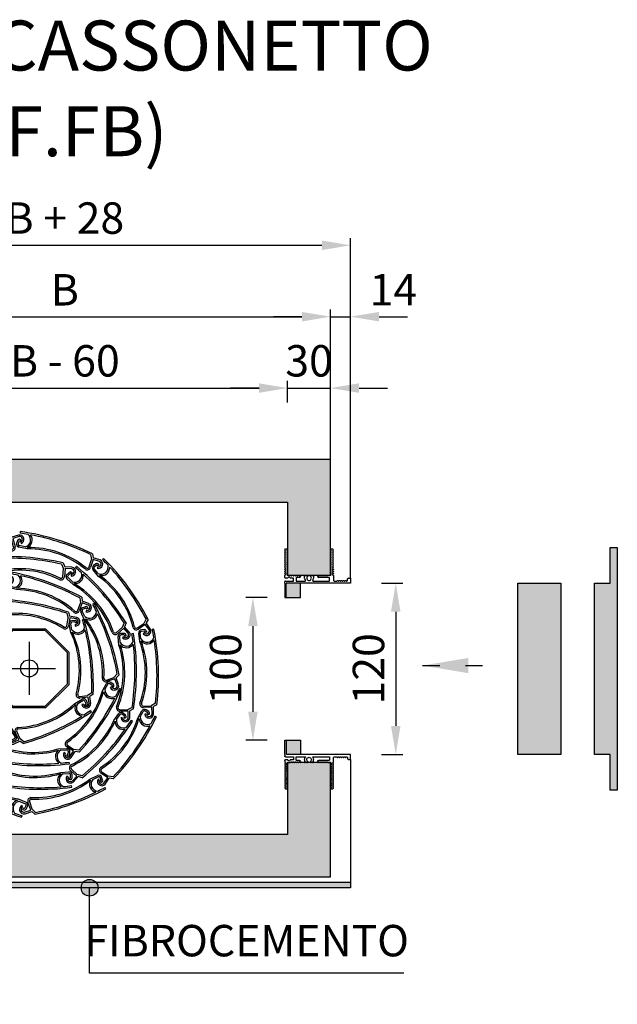
# Model space of a CAD drawing. Units: millimetres. Extents: x 2262 to 4262, y 16 to 2886.
# Drawn here: x 2680 to 3099, y 1722 to 2412 of the extents above; entities that cross this region are included whole.
import ezdxf

# ---------------------------------------------------------------- set-up
doc = ezdxf.new("R2010")
doc.units = ezdxf.units.MM
doc.linetypes.add('ACAD_ISO03W100', pattern=[30, 12, -18])
for name, color, linetype in [('Angolare battuta', 181, 'Continuous'), ('Cassonetto', 7, 'Continuous'), ('Fibrocemento', 7, 'Continuous'), ('Guida', 5, 'Continuous'), ('Muri', 7, 'Continuous'), ('Profili', 7, 'Continuous'), ('Quote', 2, 'Continuous'), ('Retini', 9, 'Continuous'), ('Scheda Tecnica Retini', 7, 'Continuous'), ('Supporto cuscinetto', 7, 'Continuous'), ('Testi', 7, 'Continuous')]:
    doc.layers.add(name, color=color, linetype=linetype)
doc.styles.add('Arial Narrow', font='ARIALN.TTF')
doc.styles.get("Standard").update_dxf_attribs({"font": 'arial.ttf'})
doc.dimstyles.new('ISO-100', dxfattribs={"dimtxt": 22, "dimasz": 20, "dimexe": 5, "dimexo": 0, "dimgap": 5, "dimtad": 1, "dimdec": 0, "dimtxsty": 'Arial Narrow', "dimcen": 2.5, "dimclrd": 256, "dimclre": 256, "dimclrt": 7, "dimadec": 0, "dimazin": 0, "dimtfac": 1, "dimtdec": 0, "dimtmove": 0, "dimatfit": 3, "dimfxl": 0, "dimarcsym": 0})

# ---------------------------------------------------------------- blocks, each defined once
blk = doc.blocks.new('*D151')
at = {"layer": 'Defpoints', "color": 0}
for p in [(2865.88, 2007.17), (2843.56, 1907.17), (2865.88, 1907.17)]:
    blk.add_point(p, dxfattribs=at)
at = {"layer": 'Quote', "lineweight": -2}
for p, q in [((2853.56, 2007.17), (2838.56, 2007.17)), ((2843.56, 1987.17), (2843.56, 1927.17)), ((2853.56, 1907.17), (2838.56, 1907.17))]:
    blk.add_line(p, q, dxfattribs=at)
at = {"layer": 'Quote'}
for points in [[(2840.23, 1987.17), (2846.89, 1987.17), (2843.56, 2007.17)], [(2840.23, 1927.17), (2846.89, 1927.17), (2843.56, 1907.17)]]:
    blk.add_solid(points, dxfattribs=at)
at = {"layer": 'Quote', "color": 7, "insert": (2827.33, 1957.17), "char_height": 22, "attachment_point": 5, "rotation": 90, "style": 'Arial Narrow'}
blk.add_mtext('100', dxfattribs=at)
blk = doc.blocks.new('*D155')
at = {"layer": 'Defpoints', "color": 0}
for p in [(2867.88, 2153.86), (2555.88, 2071.86), (2867.88, 2073.86)]:
    blk.add_point(p, dxfattribs=at)
at = {"layer": 'Quote', "lineweight": -2}
for p, q in [((2555.88, 2143.86), (2555.88, 2158.86)), ((2867.88, 2143.86), (2867.88, 2158.86)), ((2575.88, 2153.86), (2847.88, 2153.86))]:
    blk.add_line(p, q, dxfattribs=at)
at = {"layer": 'Quote'}
for points in [[(2575.88, 2157.2), (2575.88, 2150.53), (2555.88, 2153.86)], [(2847.88, 2157.2), (2847.88, 2150.53), (2867.88, 2153.86)]]:
    blk.add_solid(points, dxfattribs=at)
at = {"layer": 'Quote', "color": 7, "insert": (2711.88, 2170.1), "char_height": 22, "attachment_point": 5, "style": 'Arial Narrow'}
blk.add_mtext('B - 60', dxfattribs=at)
blk = doc.blocks.new('*D156')
at = {"layer": 'Defpoints', "color": 0}
for p in [(2897.88, 2153.86), (2897.88, 2103.86), (2867.88, 2073.86)]:
    blk.add_point(p, dxfattribs=at)
at = {"layer": 'Quote', "lineweight": -2}
for p, q in [((2867.88, 2143.86), (2867.88, 2158.86)), ((2897.88, 2143.86), (2897.88, 2158.86)), ((2847.88, 2153.86), (2827.88, 2153.86)), ((2867.88, 2153.86), (2897.88, 2153.86)), ((2917.88, 2153.86), (2937.88, 2153.86))]:
    blk.add_line(p, q, dxfattribs=at)
at = {"layer": 'Quote'}
for points in [[(2847.88, 2157.2), (2847.88, 2150.53), (2867.88, 2153.86)], [(2917.88, 2157.2), (2917.88, 2150.53), (2897.88, 2153.86)]]:
    blk.add_solid(points, dxfattribs=at)
at = {"layer": 'Quote', "color": 7, "insert": (2882.88, 2170.1), "char_height": 22, "attachment_point": 5, "style": 'Arial Narrow'}
blk.add_mtext('30', dxfattribs=at)
blk = doc.blocks.new('*D157')
at = {"layer": 'Defpoints', "color": 0}
for p in [(2897.88, 2203.86), (2525.88, 2103.86), (2897.88, 2103.86)]:
    blk.add_point(p, dxfattribs=at)
at = {"layer": 'Quote', "lineweight": -2}
for p, q in [((2525.88, 2193.86), (2525.88, 2208.86)), ((2897.88, 2193.86), (2897.88, 2208.86)), ((2545.88, 2203.86), (2877.88, 2203.86))]:
    blk.add_line(p, q, dxfattribs=at)
at = {"layer": 'Quote'}
for points in [[(2545.88, 2207.2), (2545.88, 2200.53), (2525.88, 2203.86)], [(2877.88, 2207.2), (2877.88, 2200.53), (2897.88, 2203.86)]]:
    blk.add_solid(points, dxfattribs=at)
at = {"layer": 'Quote', "color": 7, "insert": (2711.88, 2219.86), "char_height": 22, "attachment_point": 5, "style": 'Arial Narrow'}
blk.add_mtext('B', dxfattribs=at)
blk = doc.blocks.new('*D158')
at = {"layer": 'Defpoints', "color": 0}
for p in [(2911.88, 2253.86), (2911.88, 2017.17), (2511.88, 1803.87)]:
    blk.add_point(p, dxfattribs=at)
at = {"layer": 'Quote', "lineweight": -2}
for p, q in [((2511.88, 2243.86), (2511.88, 2258.86)), ((2911.88, 2243.86), (2911.88, 2258.86)), ((2531.88, 2253.86), (2891.88, 2253.86))]:
    blk.add_line(p, q, dxfattribs=at)
at = {"layer": 'Quote'}
for points in [[(2531.88, 2257.2), (2531.88, 2250.53), (2511.88, 2253.86)], [(2891.88, 2257.2), (2891.88, 2250.53), (2911.88, 2253.86)]]:
    blk.add_solid(points, dxfattribs=at)
at = {"layer": 'Quote', "color": 7, "insert": (2711.88, 2270.1), "char_height": 22, "attachment_point": 5, "style": 'Arial Narrow'}
blk.add_mtext('B + 28', dxfattribs=at)
blk = doc.blocks.new('*D160')
at = {"layer": 'Defpoints', "color": 0}
for p in [(2911.88, 2203.86), (2911.88, 2152.27), (2897.88, 2103.86)]:
    blk.add_point(p, dxfattribs=at)
at = {"layer": 'Quote', "lineweight": -2}
for p, q in [((2897.88, 2193.86), (2897.88, 2208.86)), ((2911.88, 2193.86), (2911.88, 2208.86)), ((2877.88, 2203.86), (2857.88, 2203.86)), ((2897.88, 2203.86), (2911.88, 2203.86)), ((2931.88, 2203.86), (2951.88, 2203.86))]:
    blk.add_line(p, q, dxfattribs=at)
at = {"layer": 'Quote'}
for points in [[(2877.88, 2207.2), (2877.88, 2200.53), (2897.88, 2203.86)], [(2931.88, 2207.2), (2931.88, 2200.53), (2911.88, 2203.86)]]:
    blk.add_solid(points, dxfattribs=at)
at = {"layer": 'Quote', "color": 7, "insert": (2941.88, 2219.91), "char_height": 22, "attachment_point": 5, "style": 'Arial Narrow'}
blk.add_mtext('14', dxfattribs=at)
blk = doc.blocks.new('*D186')
at = {"layer": 'Defpoints', "color": 0}
for p in [(2911.88, 2017.17), (2911.88, 1897.17), (2943.56, 1897.17)]:
    blk.add_point(p, dxfattribs=at)
at = {"layer": 'Quote', "lineweight": -2}
for p, q in [((2933.56, 2017.17), (2948.56, 2017.17)), ((2943.56, 1997.17), (2943.56, 1917.17)), ((2933.56, 1897.17), (2948.56, 1897.17))]:
    blk.add_line(p, q, dxfattribs=at)
at = {"layer": 'Quote'}
for points in [[(2940.23, 1997.17), (2946.9, 1997.17), (2943.56, 2017.17)], [(2940.23, 1917.17), (2946.9, 1917.17), (2943.56, 1897.17)]]:
    blk.add_solid(points, dxfattribs=at)
at = {"layer": 'Quote', "color": 7, "insert": (2927.33, 1957.17), "char_height": 22, "attachment_point": 5, "rotation": 90, "style": 'Arial Narrow'}
blk.add_mtext('120', dxfattribs=at)
blk = doc.blocks.new('TB 47930')
at = {"layer": 'Profili'}
for p, q in [((-46, 23.5), (-45.5, 24)), ((-46, 23.3), (-46, 23.5)), ((-45.5, 22.8), (-46, 23.3)), ((-46, 22.1), (-45.5, 22.6)), ((-46, 21.9), (-46, 22.1)), ((-45.5, 21.4), (-46, 21.9)), ((-46, 20.7), (-45.5, 21.2)), ((-46, 20.5), (-46, 20.7)), ((-45.5, 24), (-44.5, 24)), ((-45.5, 22.6), (-45.5, 22.8)), ((-45.5, 21.2), (-45.5, 21.4)), ((-44.5, 24), (-44.04, 23.34)), ((-44.5, 22.9), (-44.5, 22.8)), ((-44.5, 22.8), (-44.04, 22.14)), ((-44.5, 21.7), (-44.5, 21.6)), ((-44.5, 21.6), (-44.04, 20.94)), ((-44, 23.1), (-44.3, 23.1)), ((-44, 21.9), (-44.3, 21.9)), ((-44, 20.7), (-44.3, 20.7)), ((-44, 23.22), (-44, 23.1)), ((-44, 22.02), (-44, 21.9)), ((-44, 20.82), (-44, 20.7)), ((-14, 23.1), (-14, 23.22)), ((-13.7, 23.1), (-14, 23.1)), ((-14, 21.9), (-14, 22.02)), ((-13.7, 21.9), (-14, 21.9)), ((-14, 20.7), (-14, 20.82)), ((-13.7, 20.7), (-14, 20.7)), ((-13.96, 23.34), (-13.5, 24)), ((-13.96, 22.14), (-13.5, 22.8)), ((-13.96, 20.94), (-13.5, 21.6)), ((-13.5, 24), (-12.5, 24)), ((-13.5, 22.8), (-13.5, 22.9)), ((-13.5, 21.6), (-13.5, 21.7)), ((-12.5, 24), (-12, 23.5)), ((-12, 23.3), (-12.5, 22.8)), ((-12.5, 22.8), (-12.5, 22.6)), ((-12.5, 22.6), (-12, 22.1)), ((-12, 21.9), (-12.5, 21.4)), ((-12.5, 21.4), (-12.5, 21.2)), ((-12.5, 21.2), (-12, 20.7)), ((-12, 23.5), (-12, 23.3)), ((-12, 22.1), (-12, 21.9)), ((-12, 20.7), (-12, 20.5)), ((-45.5, 20), (-46, 20.5)), ((-46, 19.3), (-45.5, 19.8)), ((-46, 19.1), (-46, 19.3)), ((-45.5, 18.6), (-46, 19.1)), ((-46, 17.9), (-45.5, 18.4)), ((-46, 17.7), (-46, 17.9)), ((-45.5, 17.2), (-46, 17.7)), ((-46, 16.5), (-45.5, 17)), ((-46, 16.3), (-46, 16.5)), ((-45.5, 15.8), (-46, 16.3)), ((-46, 15.1), (-45.5, 15.6)), ((-46, 14.9), (-46, 15.1)), ((-45.5, 14.4), (-46, 14.9)), ((-46, 13.7), (-45.5, 14.2)), ((-45.5, 19.8), (-45.5, 20)), ((-45.5, 18.4), (-45.5, 18.6)), ((-45.5, 17), (-45.5, 17.2)), ((-45.5, 15.6), (-45.5, 15.8)), ((-45.5, 14.2), (-45.5, 14.4)), ((-44.5, 20.5), (-44.5, 20.4)), ((-44.5, 20.4), (-44.04, 19.74)), ((-44.5, 19.3), (-44.5, 19.2)), ((-44.5, 19.2), (-44.04, 18.54)), ((-44.5, 18.1), (-44.5, 18)), ((-44.5, 18), (-44.04, 17.34)), ((-44.5, 16.9), (-44.5, 16.8)), ((-44.5, 16.8), (-44.04, 16.14)), ((-44.5, 15.7), (-44.5, 15.6)), ((-44.5, 15.6), (-44.04, 14.94)), ((-44.5, 14.5), (-44.5, 14.4)), ((-44.5, 14.4), (-44.04, 13.74)), ((-44, 19.5), (-44.3, 19.5)), ((-44, 18.3), (-44.3, 18.3)), ((-44, 17.1), (-44.3, 17.1)), ((-44, 15.9), (-44.3, 15.9)), ((-44, 14.7), (-44.3, 14.7)), ((-44, 19.62), (-44, 19.5)), ((-44, 18.42), (-44, 18.3)), ((-44, 17.22), (-44, 17.1)), ((-44, 16.02), (-44, 15.9)), ((-44, 14.82), (-44, 14.7)), ((-14, 19.5), (-14, 19.62)), ((-13.7, 19.5), (-14, 19.5)), ((-14, 18.3), (-14, 18.42)), ((-13.7, 18.3), (-14, 18.3)), ((-14, 17.1), (-14, 17.22)), ((-13.7, 17.1), (-14, 17.1)), ((-14, 15.9), (-14, 16.02)), ((-13.7, 15.9), (-14, 15.9)), ((-14, 14.7), (-14, 14.82)), ((-13.7, 14.7), (-14, 14.7)), ((-13.96, 19.74), (-13.5, 20.4)), ((-13.96, 18.54), (-13.5, 19.2)), ((-13.96, 17.34), (-13.5, 18)), ((-13.96, 16.14), (-13.5, 16.8)), ((-13.96, 14.94), (-13.5, 15.6)), ((-13.96, 13.74), (-13.5, 14.4)), ((-13.5, 20.4), (-13.5, 20.5)), ((-13.5, 19.2), (-13.5, 19.3)), ((-13.5, 18), (-13.5, 18.1)), ((-13.5, 16.8), (-13.5, 16.9)), ((-13.5, 15.6), (-13.5, 15.7)), ((-13.5, 14.4), (-13.5, 14.5)), ((-12, 20.5), (-12.5, 20)), ((-12.5, 20), (-12.5, 19.8)), ((-12.5, 19.8), (-12, 19.3)), ((-12, 19.1), (-12.5, 18.6)), ((-12.5, 18.6), (-12.5, 18.4)), ((-12.5, 18.4), (-12, 17.9)), ((-12, 17.7), (-12.5, 17.2)), ((-12.5, 17.2), (-12.5, 17)), ((-12.5, 17), (-12, 16.5)), ((-12, 16.3), (-12.5, 15.8)), ((-12.5, 15.8), (-12.5, 15.6)), ((-12.5, 15.6), (-12, 15.1)), ((-12, 14.9), (-12.5, 14.4)), ((-12.5, 14.4), (-12.5, 14.2)), ((-12.5, 14.2), (-12, 13.7)), ((-12, 19.3), (-12, 19.1)), ((-12, 17.9), (-12, 17.7)), ((-12, 16.5), (-12, 16.3)), ((-12, 15.1), (-12, 14.9)), ((-46, 13.5), (-46, 13.7)), ((-45.5, 13), (-46, 13.5)), ((-46, 12.3), (-45.5, 12.8)), ((-46, 12.1), (-46, 12.3)), ((-45.5, 11.6), (-46, 12.1)), ((-46, 10.9), (-45.5, 11.4)), ((-46, 10.7), (-46, 10.9)), ((-45.5, 10.2), (-46, 10.7)), ((-46, 9.5), (-45.5, 10)), ((-46, 9.3), (-46, 9.5)), ((-45.5, 8.8), (-46, 9.3)), ((-46, 8.1), (-45.5, 8.6)), ((-46, 7.9), (-46, 8.1)), ((-45.5, 7.4), (-46, 7.9)), ((-46, 6.7), (-45.5, 7.2)), ((-45.5, 12.8), (-45.5, 13)), ((-45.5, 11.4), (-45.5, 11.6)), ((-45.5, 10), (-45.5, 10.2)), ((-45.5, 8.6), (-45.5, 8.8)), ((-45.5, 7.2), (-45.5, 7.4)), ((-44.5, 13.3), (-44.5, 13.2)), ((-44.5, 13.2), (-44.04, 12.54)), ((-44.5, 12.1), (-44.5, 12)), ((-44.5, 12), (-44.04, 11.34)), ((-44.5, 10.9), (-44.5, 10.8)), ((-44.5, 10.8), (-44.04, 10.14)), ((-44.5, 9.7), (-44.5, 9.6)), ((-44.5, 9.6), (-44.04, 8.94)), ((-44.5, 8.5), (-44.5, 8.4)), ((-44.5, 8.4), (-44.04, 7.74)), ((-44.5, 7.3), (-44.5, 6.1)), ((-44, 13.5), (-44.3, 13.5)), ((-44, 12.3), (-44.3, 12.3)), ((-44, 11.1), (-44.3, 11.1)), ((-44, 9.9), (-44.3, 9.9)), ((-44, 8.7), (-44.3, 8.7)), ((-44, 7.5), (-44.3, 7.5)), ((-44, 13.62), (-44, 13.5)), ((-44, 12.42), (-44, 12.3)), ((-44, 11.22), (-44, 11.1)), ((-44, 10.02), (-44, 9.9)), ((-44, 8.82), (-44, 8.7)), ((-44, 7.62), (-44, 7.5)), ((-14, 13.5), (-14, 13.62)), ((-13.7, 13.5), (-14, 13.5)), ((-14, 12.3), (-14, 12.42)), ((-13.7, 12.3), (-14, 12.3)), ((-14, 11.1), (-14, 11.22)), ((-13.7, 11.1), (-14, 11.1)), ((-14, 9.9), (-14, 10.02)), ((-13.7, 9.9), (-14, 9.9)), ((-14, 8.7), (-14, 8.82)), ((-13.7, 8.7), (-14, 8.7)), ((-14, 7.5), (-14, 7.62)), ((-13.7, 7.5), (-14, 7.5)), ((-13.96, 12.54), (-13.5, 13.2)), ((-13.96, 11.34), (-13.5, 12)), ((-13.96, 10.14), (-13.5, 10.8)), ((-13.96, 8.94), (-13.5, 9.6)), ((-13.96, 7.74), (-13.5, 8.4)), ((-13.5, 13.2), (-13.5, 13.3)), ((-13.5, 12), (-13.5, 12.1)), ((-13.5, 10.8), (-13.5, 10.9)), ((-13.5, 9.6), (-13.5, 9.7)), ((-13.5, 8.4), (-13.5, 8.5)), ((-13.5, 6.1), (-13.5, 7.3)), ((-12, 13.5), (-12.5, 13)), ((-12.5, 13), (-12.5, 12.8)), ((-12.5, 12.8), (-12, 12.3)), ((-12, 12.1), (-12.5, 11.6)), ((-12.5, 11.6), (-12.5, 11.4)), ((-12.5, 11.4), (-12, 10.9)), ((-12, 10.7), (-12.5, 10.2)), ((-12.5, 10.2), (-12.5, 10)), ((-12.5, 10), (-12, 9.5)), ((-12, 9.3), (-12.5, 8.8)), ((-12.5, 8.8), (-12.5, 8.6)), ((-12.5, 8.6), (-12, 8.1)), ((-12, 7.9), (-12.5, 7.4)), ((-12.5, 7.4), (-12.5, 7.2)), ((-12.5, 7.2), (-12, 6.7)), ((-12, 13.7), (-12, 13.5)), ((-12, 12.3), (-12, 12.1)), ((-12, 10.9), (-12, 10.7)), ((-12, 9.5), (-12, 9.3)), ((-12, 8.1), (-12, 7.9)), ((-46, 6.5), (-46, 6.7)), ((-45.5, 6), (-46, 6.5)), ((-46, 5.3), (-45.5, 5.8)), ((-46, 4.1), (-46, 5.3)), ((-46, 0), (-46, 1)), ((-46, 0), (-46, -10)), ((-45.5, 5.8), (-45.5, 6)), ((-43.8, 3.6), (-45.5, 3.6)), ((-45.5, 1.5), (-39.9, 1.5)), ((-45, -0.5), (-44.5, 0)), ((-12, 0), (-44.5, 0)), ((-44, 5.6), (-42.1, 5.6)), ((-39.9, 3.6), (-42.2, 3.6)), ((-42.1, 5.6), (-41.6, 5.1)), ((-41.6, 5.1), (-41.4, 5.1)), ((-41.4, 5.1), (-40.9, 5.6)), ((-40.9, 5.6), (-40.7, 5.6)), ((-40.7, 5.6), (-40.2, 5.1)), ((-40.2, 5.1), (-40, 5.1)), ((-40, 5.1), (-39.5, 5.6)), ((-39.9, 1.5), (-39.9, 3.6)), ((-39.5, 5.6), (-39.3, 5.6)), ((-39.3, 5.6), (-38.8, 5.1)), ((-38.8, 5.1), (-38.6, 5.1)), ((-38.6, 5.1), (-38.1, 5.6)), ((-38.1, 5.6), (-37.9, 5.6)), ((-38.1, 3.9), (-38.1, 1.7)), ((-37.9, 5.6), (-37.4, 5.1)), ((-35.6, 4.1), (-37.9, 4.1)), ((-37.9, 1.5), (-31.77, 1.5)), ((-37.4, 5.1), (-37.2, 5.1)), ((-37.2, 5.1), (-36.7, 5.6)), ((-36.7, 5.6), (-36.5, 5.6)), ((-36.5, 5.6), (-36, 5.1)), ((-36, 5.1), (-35.8, 5.1)), ((-35.8, 5.1), (-35.3, 5.6)), ((-35.3, 5.6), (-35.1, 5.6)), ((-35.1, 5.6), (-35.1, 4.6)), ((-32.1, 5.6), (-31.7, 5.6)), ((-32.1, 3.5), (-32.1, 5.6)), ((-31.7, 5.6), (-31.2, 5.1)), ((-31.2, 5.1), (-31, 5.1)), ((-31, 5.1), (-30.5, 5.6)), ((-30.5, 5.6), (-30.21, 5.6)), ((-30.21, 5.6), (-29.89, 5.05)), ((-28.11, 5.05), (-27.79, 5.6)), ((-27.79, 5.6), (-27.5, 5.6)), ((-27.5, 5.6), (-27, 5.1)), ((-27, 5.1), (-26.8, 5.1)), ((-26.8, 5.1), (-26.3, 5.6)), ((-26.3, 5.6), (-25.9, 5.6)), ((-26.23, 1.5), (-15, 1.5)), ((-25.9, 5.6), (-25.9, 3.5)), ((-22.9, 4.6), (-22.9, 5.6)), ((-22.9, 5.6), (-22.7, 5.6)), ((-22.7, 5.6), (-22.2, 5.1)), ((-15, 4.1), (-22.4, 4.1)), ((-22.2, 5.1), (-22, 5.1)), ((-22, 5.1), (-21.5, 5.6)), ((-21.5, 5.6), (-21.3, 5.6)), ((-21.3, 5.6), (-20.8, 5.1)), ((-20.8, 5.1), (-20.6, 5.1)), ((-20.6, 5.1), (-20.1, 5.6)), ((-20.1, 5.6), (-19.9, 5.6)), ((-19.9, 5.6), (-19.4, 5.1)), ((-19.4, 5.1), (-19.2, 5.1)), ((-19.2, 5.1), (-18.7, 5.6)), ((-18.7, 5.6), (-18.5, 5.6)), ((-18.5, 5.6), (-18, 5.1)), ((-18, 5.1), (-17.8, 5.1)), ((-17.8, 5.1), (-17.3, 5.6)), ((-17.3, 5.6), (-17.1, 5.6)), ((-17.1, 5.6), (-16.6, 5.1)), ((-16.6, 5.1), (-16.4, 5.1)), ((-16.4, 5.1), (-15.9, 5.6)), ((-15.9, 5.6), (-14, 5.6)), ((-14.8, 1.7), (-14.8, 3.9)), ((-12, 6.5), (-12.5, 6)), ((-12.5, 6), (-12.5, 5.8)), ((-12.5, 5.8), (-12, 5.3)), ((-12, 6.7), (-12, 6.5)), ((-12, 5.3), (-12, 4.1)), ((-12, 4.1), (-12, 2)), ((-11.5, 1.5), (-12, 2)), ((0, 0), (-12, 0)), ((-11.5, 1.5), (-9.5, 1.5)), ((-9.5, 1.5), (-9, 2)), ((-9, 2), (-8.8, 2)), ((-8.8, 2), (-8.3, 1.5)), ((-8.3, 1.5), (-8.1, 1.5)), ((-8.1, 1.5), (-7.6, 2)), ((-7.6, 2), (-7.4, 2)), ((-7.4, 2), (-6.9, 1.5)), ((-6.9, 1.5), (-6.7, 1.5)), ((-6.7, 1.5), (-6.2, 2)), ((-6.2, 2), (-6, 2)), ((-6, 2), (-5.5, 1.5)), ((-5.5, 1.5), (-5.3, 1.5)), ((-5.3, 1.5), (-4.8, 2)), ((-4.8, 2), (-4.6, 2)), ((-4.6, 2), (-4.1, 1.5)), ((-4.1, 1.5), (-3.9, 1.5)), ((-3.9, 1.5), (-3.4, 2)), ((-3.4, 2), (-3.2, 2)), ((-3.2, 2), (-2.7, 1.5)), ((-2.7, 1.5), (-2.5, 1.5)), ((-2.5, 1.5), (-2, 2)), ((-2, 2), (-2, 3)), ((-1.5, 3.5), (0, 3.5)), ((0, 3.5), (0, 0)), ((-45, -10), (-45, -0.5)), ((-46, -10), (-45, -10))]:
    blk.add_line(p, q, dxfattribs=at)
for centre, radius, start, end in [((-44.3, 22.9), 0.2, 90, 180), ((-44.3, 21.7), 0.2, 90, 180), ((-44.3, 20.5), 0.2, 90, 180), ((-44.2, 23.22), 0.2, 360, 35), ((-44.2, 22.02), 0.2, 0, 35), ((-44.2, 20.82), 0.2, 0, 35), ((-13.8, 23.22), 0.2, 145, 180), ((-13.8, 22.02), 0.2, 145, 180), ((-13.8, 20.82), 0.2, 145, 180), ((-13.7, 22.9), 0.2, 0, 90), ((-13.7, 21.7), 0.2, 0, 90), ((-13.7, 20.5), 0.2, 0, 90), ((-44.3, 19.3), 0.2, 90, 180), ((-44.3, 18.1), 0.2, 90, 180), ((-44.3, 16.9), 0.2, 90, 180), ((-44.3, 15.7), 0.2, 90, 180), ((-44.3, 14.5), 0.2, 90, 180), ((-44.2, 19.62), 0.2, 0, 35), ((-44.2, 18.42), 0.2, 0, 35), ((-44.2, 17.22), 0.2, 0, 35), ((-44.2, 16.02), 0.2, 0, 35), ((-44.2, 14.82), 0.2, 0, 35), ((-13.8, 19.62), 0.2, 145, 180), ((-13.8, 18.42), 0.2, 145, 180), ((-13.8, 17.22), 0.2, 145, 180), ((-13.8, 16.02), 0.2, 145, 180), ((-13.8, 14.82), 0.2, 145, 180), ((-13.7, 19.3), 0.2, 0, 90), ((-13.7, 18.1), 0.2, 0, 90), ((-13.7, 16.9), 0.2, 0, 90), ((-13.7, 15.7), 0.2, 0, 90), ((-13.7, 14.5), 0.2, 0, 90), ((-44.3, 13.3), 0.2, 90, 180), ((-44.3, 12.1), 0.2, 90, 180), ((-44.3, 10.9), 0.2, 90, 180), ((-44.3, 9.7), 0.2, 90, 180), ((-44.3, 8.5), 0.2, 90, 180), ((-44.3, 7.3), 0.2, 90, 180), ((-44.2, 13.62), 0.2, 0, 35), ((-44.2, 12.42), 0.2, 0, 35), ((-44.2, 11.22), 0.2, 0, 35), ((-44.2, 10.02), 0.2, 0, 35), ((-44.2, 8.82), 0.2, 0, 35), ((-44.2, 7.62), 0.2, 0, 35), ((-13.8, 13.62), 0.2, 145, 180), ((-13.8, 12.42), 0.2, 145, 180), ((-13.8, 11.22), 0.2, 145, 180), ((-13.8, 10.02), 0.2, 145, 180), ((-13.8, 8.82), 0.2, 145, 180), ((-13.8, 7.62), 0.2, 145, 180), ((-13.7, 13.3), 0.2, 0, 90), ((-13.7, 12.1), 0.2, 0, 90), ((-13.7, 10.9), 0.2, 0, 90), ((-13.7, 9.7), 0.2, 0, 90), ((-13.7, 8.5), 0.2, 0, 90), ((-13.7, 7.3), 0.2, 0, 90), ((-45.5, 4.1), 0.5, 180, 270), ((-45.5, 1), 0.5, 90, 180), ((-44, 6.1), 0.5, 180, 270), ((-43, 3.6), 0.8, 0, 180), ((-37.9, 3.9), 0.2, 90, 180), ((-37.9, 1.7), 0.2, 180, 270), ((-35.6, 4.6), 0.5, 270, 0), ((-29, 3.5), 3.1, 180, 213.05573), ((-31.77, 1.7), 0.2, 270, 33.05573), ((-29, 3.5), 1.6, 126.37937, 53.62063), ((-30.07, 4.95), 0.2, 306.37937, 30), ((-27.93, 4.95), 0.2, 150, 233.62063), ((-26.23, 1.7), 0.2, 146.94427, 270), ((-29, 3.5), 3.1, 326.94427, 0), ((-22.4, 4.6), 0.5, 180, 270), ((-15, 3.9), 0.2, 0, 90), ((-15, 1.7), 0.2, 270, 0), ((-14, 6.1), 0.5, 270, 0), ((-1.5, 3), 0.5, 90, 180)]:
    blk.add_arc(centre, radius, start, end, dxfattribs=at)
blk = doc.blocks.new('stecca_avvolg2')
at = {"layer": 'Retini', "color": 253}
for p, q in [((-6.6, 45.47), (-6.6, 41.64)), ((-5.74, 45.47), (-5.74, 41.95)), ((-2.71, 45.47), (-1.85, 45.47)), ((-8.55, 40.66), (-6.6, 41.64)), ((-7.81, 39.86), (-5.37, 41.09)), ((-5.74, 41.95), (-1.2, 41.95)), ((-1.25, 41.09), (-5.37, 41.09)), ((-0.59, 6.3), (-0.16, 1.75)), ((-8.41, 0), (-7.55, 0.14)), ((-4.35, 1.43), (-3.5, 1.43)), ((-4.35, 1), (-4.35, 1.43)), ((-3.5, 1), (-3.5, 1.43)), ((-3.35, 0.85), (-1.72, 0.85)), ((-3.35, 0), (-1.76, 0)), ((-1.28, 4.89), (-0.98, 1.67))]:
    blk.add_line(p, q, dxfattribs=at)
for centre, radius, start, end in [((-4.22, 45.33), 2.37, 3.4858, 174.5776), ((-4.23, 45.33), 1.52, 5.4009, 174.5991), ((119.12, 20.78), 129.21, 171.1496, 189.2534), ((117.7, 20.84), 126.94, 171.3815, 186.844), ((44.24, 21.56), 48.05, 157.871, 198.7221), ((45.09, 21.34), 48.09, 157.7521, 198.2174), ((-1.27, 40.03), 1.06, 339.8989, 88.8866), ((-1.27, 40.05), 1.9, 346.059, 87.6863), ((-4.65, 3.27), 4.43, 40.3516, 146.5152), ((-4.62, 3.01), 3.83, 29.4807, 158.0801), ((119.12, 20.78), 128.35, 187.3137, 189.2534), ((-3.35, 1), 1, 180, 270), ((-3.35, 1), 0.146, 180, 270), ((-1.76, 1.6), 1.6, 270, 5.3391), ((-1.72, 1.6), 0.746, 270, 5.3391)]:
    blk.add_arc(centre, radius, start, end, dxfattribs=at)
blk = doc.blocks.new('AVVOLGIBILE')
at = {"layer": 'Retini', "color": 253}
for p, q in [((0, 18.55), (0, -18.55)), ((-18.55, 0), (18.55, 0)), ((-112.22, -184.86, 0), (-112.22, -189.25, 0)), ((-111.3, -184.86, 0), (-111.3, -189.25, 0)), ((-107.61, -184.86, 0), (-106.69, -184.86, 0)), ((-115.25, -191.25, 0), (-115.25, -235.3, 0)), ((-114.33, -204.52, 0), (-114.33, -191.25, 0)), ((-112.22, -189.25, 0), (-113.25, -189.25, 0)), ((-113.25, -190.17, 0), (-106.39, -190.17, 0)), ((-111.3, -189.25, 0), (-106.39, -189.25, 0)), ((-105.31, -191.25, 0), (-105.31, -204.52, 0)), ((-104.39, -191.25, 0), (-104.39, -235.3, 0)), ((-114.33, -204.52, 0), (-105.31, -204.52, 0)), ((-114.33, -205.44, 0), (-114.33, -231.6, 0)), ((-114.33, -205.44, 0), (-105.31, -205.44, 0)), ((-105.31, -205.44, 0), (-105.31, -231.6, 0)), ((-114.33, -231.6, 0), (-105.31, -231.6, 0)), ((-114.33, -232.52, 0), (-114.33, -234.38, 0)), ((-114.33, -232.52, 0), (-105.31, -232.52, 0)), ((-114.33, -234.38, 0), (-112.74, -234.38, 0)), ((-112.74, -234.38, 0), (-112.74, -235.3, 0)), ((-106.89, -234.38, 0), (-105.31, -234.38, 0)), ((-106.89, -234.38, 0), (-106.89, -235.3, 0)), ((-105.31, -232.52, 0), (-105.31, -234.38, 0)), ((-115.25, -235.3, 0), (-112.74, -235.3, 0)), ((-106.89, -235.3, 0), (-104.39, -235.3, 0))]:
    blk.add_line(p, q, dxfattribs=at)
for points in [[(11.48, -27.72), (-11.48, -27.72), (-27.72, -11.48), (-27.72, 11.48), (-11.48, 27.72), (11.48, 27.72), (27.72, 11.48), (27.72, -11.48)], [(11.07, -26.72), (-11.07, -26.72), (-26.72, -11.07), (-26.72, 11.07), (-11.07, 26.72), (11.07, 26.72), (26.72, 11.07), (26.72, -11.07)]]:
    blk.add_lwpolyline(points, close=True, dxfattribs=at)
blk.add_circle((0, 0), 6, dxfattribs=at)
for centre, radius, start, end in [((-109.46, -184.86, 0), 2.76, 0, 180), ((-109.46, -184.86, 0), 1.84, 0, 180), ((-113.25, -191.25, 0), 2, 90, 180), ((-113.25, -191.25, 0), 1.08, 90, 180), ((-106.39, -191.25, 0), 2, 0, 90), ((-106.39, -191.25, 0), 1.08, 0, 90)]:
    blk.add_arc(centre, radius, start, end, dxfattribs=at)
at = {"layer": 'Guida', "linetype": 'Continuous'}
for p, xscale, yscale, zscale, rotation in [((-61.58, 68.36, 0), 1.29999999999919, 1.29999999999919, 1.29999999999919, 286.5384117125202), ((-9.45, 85.4, 0), 1.299999999998249, 1.299999999998249, 1.299999999998249, 252.7051166331517), ((-94.59, 25.55, 0), 1.300000000000144, 1.300000000000144, 1.300000000000144, 321.5068190136785), ((-72.25, 32.86, 0), 1.300000000000131, 1.300000000000131, 1.300000000000131, 306.9293179014128), ((-29.72, 66.87, 0), 1.299999999998249, 1.299999999998249, 1.299999999998249, 265.5448200266355), ((43.26, 70.67, 0), 1.299999999998896, 1.299999999998896, 1.299999999998896, 215.8867042029198), ((-58.77, 23.07, 0), 1.299999999998616, 1.299999999998616, 1.299999999998616, 305.6055354101093), ((-16.72, 57.22, 0), 1.29999999999904, 1.29999999999904, 1.29999999999904, 250.3163303896315), ((24.84, 64.38, 0), 1.299999999999778, 1.299999999999778, 1.299999999999778, 221.0508662540713), ((-26.5, 37.64, 0), 1.299999999998616, 1.299999999998616, 1.299999999998616, 259.9424924211044), ((-75.3, -21.17, 0), 1.300000000000773, 1.300000000000773, 1.300000000000773, 354.0093136075841), ((35.26, 41.79, 0), 1.299999999998616, 1.299999999998616, 1.299999999998616, 199.0126011405325), ((-104.19, -27.99, 0), 1.299999999998703, 1.299999999998703, 1.299999999998703, 349.3116294927362), ((27.59, 33.13, 0), 1.299999999998615, 1.299999999998615, 1.299999999998615, 186.7892070591805), ((-58.72, -31.16, 0), 1.299999999999039, 1.299999999999039, 1.299999999999039, 356.9092646592084), ((62.13, 24.53, 0), 1.299999999999874, 1.299999999999874, 1.299999999999874, 179.7945196968523), ((76.41, 26.97, 0), 1.299999999999902, 1.299999999999902, 1.299999999999902, 182.138883547695), ((-7.81, -49.06, 0), 1.299999999998616, 1.299999999998616, 1.299999999998616, 27.5400957480507), ((-25.54, -57.99, 0), 1.299999999998616, 1.299999999998616, 1.299999999998616, 25.02732029299292), ((55.24, -8.54, 0), 1.299999999999039, 1.299999999999039, 1.299999999999039, 146.2339854511273), ((-49.12, -69.5, 0), 1.299999999997765, 1.299999999997765, 1.299999999997765, 27.17242794834365), ((39.12, -20.43, 0), 1.299999999998616, 1.299999999998616, 1.299999999998616, 114.8187027848803), ((-104.72, -84.66, 0), 1.299999999999398, 1.299999999999398, 1.299999999999398, 359.5869096470408), ((-24.05, -73.68, 0), 1.299999999998616, 1.299999999998616, 1.299999999998616, 37.01126842659362), ((80.13, -27.71, 0), 1.299999999998986, 1.299999999998986, 1.299999999998986, 145.0390474045918), ((64.24, -29.84, 0), 1.299999999999255, 1.299999999999255, 1.299999999999255, 138.0383256933667), ((28.64, -55.88, 0), 1.299999999998616, 1.299999999998616, 1.299999999998616, 87.95316650264925), ((-0.04, -94.7, 0), 1.299999999999673, 1.299999999999673, 1.299999999999673, 61.62235816604979), ((30.16, -72.3, 0), 1.29999999999904, 1.29999999999904, 1.29999999999904, 88.31499767569261), ((50.03, -74.03, 0), 1.299999999998726, 1.299999999998726, 1.299999999998726, 109.4502833051622), ((-103.66, -140.57, 0), 1.299999999998197, 1.299999999998197, 1.299999999998197, 1.751537295795558)]:
    blk.add_blockref('stecca_avvolg2', p, dxfattribs=dict(at, xscale=xscale, yscale=yscale, zscale=zscale, rotation=rotation))
at = {"layer": 'Guida', "linetype": 'Continuous', "xscale": 1.07811, "yscale": 1.07811, "zscale": 1.07811}
blk.add_blockref('stecca_avvolg2', (-104.56, -187.09, 0), dxfattribs=at)
at = {"layer": 'Retini', "color": 253, "xscale": 1.299999999998616, "yscale": 1.299999999998616, "zscale": 1.299999999998616, "rotation": 327.4020226040053}
blk.add_blockref('stecca_avvolg2', (-51.85, -10.21, 0), dxfattribs=at)

msp = doc.modelspace()

# ---------------------------------------------------------------- hatches: boundary and pattern name
at = {"layer": 'Angolare battuta'}
for points in [[(2876.88, 2007.17), (2876.88, 2017.17), (2866.88, 2017.17), (2866.88, 2007.17)], [(2866.88, 1907.17), (2866.88, 1897.17), (2876.88, 1897.17), (2876.88, 1907.17)]]:
    msp.add_hatch(color=0, dxfattribs=at).paths.add_polyline_path(points)
at = {"layer": 'Quote'}
h = msp.add_hatch(color=256, dxfattribs=at)
h.paths.add_polyline_path([(2729.23, 1803.86), (2726.15, 1808.89, 0.261101), (2723.34, 1803.86, 0.414214), (2729.23, 1797.97)])
h.paths.add_polyline_path([(2729.23, 1809.76, 0.13817), (2726.15, 1808.89), (2729.23, 1803.86)])
h.paths.add_polyline_path([(2729.23, 1809.76), (2729.23, 1797.97, 0.414214), (2735.12, 1803.86, 0.414214)])
at = {"layer": 'Retini'}
msp.add_hatch(color=31, dxfattribs=at).paths.add_polyline_path([(3082.69, 2017.17), (3093.69, 2017.17), (3093.69, 2042.17), (3098.69, 2042.17), (3098.69, 1872.17), (3093.69, 1872.17), (3093.69, 1897.17), (3082.69, 1897.17)])
at = {"layer": 'Scheda Tecnica Retini'}
h = msp.add_hatch(color=72, dxfattribs=at)
h.paths.add_polyline_path([(2867.88, 2073.86), (2867.88, 2022.77), (2897.88, 2022.77), (2897.88, 2103.86), (2525.88, 2103.86), (2525.88, 1809.47), (2555.88, 1809.47), (2555.88, 2073.86)])
edge = h.paths.add_edge_path()
edge.add_line((2594.58, 1833.16), (2594.58, 1811.46))
edge.add_line((2594.58, 1811.46), (2897.88, 1811.46))
edge.add_line((2897.88, 1811.46), (2897.88, 1891.57))
edge.add_line((2897.88, 1891.57), (2867.88, 1891.57))
edge.add_line((2867.88, 1891.57), (2867.88, 1841.16))
edge.add_line((2867.88, 1841.16), (2600.67, 1841.16))
edge.add_arc((2602.88, 1833.16), 8.3, 105.45169, 180)
msp.add_hatch(color=72, dxfattribs=at).paths.add_polyline_path([(3029.14, 2017.17), (3059.14, 2017.17), (3059.14, 1897.17), (3029.14, 1897.17)])
at = {"layer": 'Supporto cuscinetto'}
msp.add_hatch(color=252, dxfattribs=at).paths.add_polyline_path([(2594.58, 1807.86), (2911.88, 1807.86), (2911.88, 1803.86), (2594.58, 1803.86)])

# ---------------------------------------------------------------- linework, layer by layer
at = {"layer": 'Angolare battuta', "color": 0}
for p, q in [((2876.88, 2007.17), (2876.88, 2017.17)), ((2866.88, 2007.17), (2876.88, 2007.17)), ((2866.88, 1907.17), (2876.88, 1907.17)), ((2876.88, 1907.17), (2876.88, 1897.17))]:
    msp.add_line(p, q, dxfattribs=at)
at = {"layer": 'Cassonetto'}
for points in [[(2867.88, 2073.86), (2867.88, 2073.86), (2867.88, 2073.86), (2867.88, 2073.86), (2867.88, 2073.86), (2867.88, 2022.77), (2897.88, 2022.77), (2897.88, 2103.86), (2525.88, 2103.86), (2525.88, 2103.86), (2525.88, 1809.47), (2555.88, 1809.47), (2555.88, 2073.86), (2867.88, 2073.86)], [(3082.69, 2017.17), (3093.69, 2017.17), (3093.69, 2042.17), (3098.69, 2042.17), (3098.69, 1872.17), (3093.69, 1872.17), (3093.69, 1897.17), (3082.69, 1897.17), (3082.69, 2017.17)]]:
    msp.add_lwpolyline(points, dxfattribs=at)
msp.add_lwpolyline([(3029.14, 2017.17), (3059.14, 2017.17), (3059.14, 1897.17), (3029.14, 1897.17)], close=True, dxfattribs=at)
msp.add_lwpolyline([(2594.58, 1833.16), (2594.58, 1811.46), (2897.88, 1811.46), (2897.88, 1891.57), (2867.88, 1891.57), (2867.88, 1841.16), (2600.67, 1841.16, 0.337258)], format="xyb", close=True, dxfattribs=at)
at = {"layer": 'Fibrocemento', "color": 7}
msp.add_lwpolyline([(2594.58, 1807.86), (2911.88, 1807.86), (2911.88, 1803.86), (2594.58, 1803.86)], close=True, dxfattribs=at)
at = {"layer": 'Muri'}
for p, q in [((2911.88, 2020.67), (2911.88, 2243.86)), ((2911.88, 1893.67), (2911.88, 1807.86))]:
    msp.add_line(p, q, dxfattribs=at)
at = {"layer": 'Muri', "color": 5}
msp.add_line((2897.88, 2103.86), (2897.88, 2203.86), dxfattribs=at)
at = {"layer": 'Profili', "color": 0}
msp.add_line((2876.88, 2017.17), (2866.88, 2017.17), dxfattribs=at)
at = {"layer": 'Quote'}
for p, q in [((2729.23, 1743.96), (2729.23, 1803.86)), ((2949.23, 1743.96), (2729.23, 1743.96))]:
    msp.add_line(p, q, dxfattribs=at)
msp.add_circle((2729.23, 1803.86), 5.89, dxfattribs=at)
at = {"layer": 'Testi', "color": 7, "linetype": 'ACAD_ISO03W100'}
msp.add_line((2962.4, 1959.5), (3015.39, 1959.5), dxfattribs=at)
at = {"layer": 'Testi'}
msp.add_solid([(2994.4, 1964.84), (2994.4, 1954.17), (2962.4, 1959.5)], dxfattribs=at)

# ---------------------------------------------------------------- block references
msp.add_blockref('AVVOLGIBILE', (2686.88, 1957.51))
at = {"layer": 'Profili'}
msp.add_blockref('TB 47930', (2911.88, 2017.17), dxfattribs=at)
at = {"layer": 'Profili', "xscale": -1, "rotation": 180}
msp.add_blockref('TB 47930', (2911.88, 1897.17), dxfattribs=at)

# ---------------------------------------------------------------- texts
at = {"layer": 'Testi', "insert": (2711.88, 2316.28), "char_height": 35, "width": 600, "attachment_point": 8, "line_spacing_factor": 1.028571}
msp.add_mtext('{\\fArial|b0|i0|c0|p34;SEZIONE CASSONETTO\\P(IF.FB)}', dxfattribs=at)
at = {"layer": 'Testi', "insert": (2839.23, 1763.96), "char_height": 22, "width": 220, "attachment_point": 5, "line_spacing_factor": 1.090909, "style": 'Arial Narrow'}
msp.add_mtext('FIBROCEMENTO', dxfattribs=at)

# ---------------------------------------------------------------- dimensions: what is measured, and where the dimension line sits
at = {"layer": 'Quote'}
for base, p1, p2, text, picture, middle in [((2911.88, 2253.86), (2511.88, 1803.87), (2911.88, 2017.17), 'B + 28', '*D158', (2711.88, 2270.1)), ((2897.88, 2203.86), (2525.88, 2103.86), (2897.88, 2103.86), 'B', '*D157', (2711.88, 2219.86)), ((2867.88, 2153.86), (2555.88, 2071.86), (2867.88, 2073.86), 'B - 60', '*D155', (2711.88, 2170.1))]:
    dim = msp.add_linear_dim(base=base, p1=p1, p2=p2, text=text, dimstyle='ISO-100', override={"dimtmove": 1}, dxfattribs=at)
    dim.commit()
    dim.dimension.update_dxf_attribs({"geometry": picture, "text_midpoint": middle})
for base, p1, p2, picture, middle in [((2911.88, 2203.86), (2897.88, 2103.86), (2911.88, 2152.27), '*D160', (2941.88, 2203.86)), ((2897.88, 2153.86), (2867.88, 2073.86), (2897.88, 2103.86), '*D156', (2882.88, 2153.86))]:
    dim = msp.add_linear_dim(base=base, p1=p1, p2=p2, dimstyle='ISO-100', override={"dimtmove": 1}, dxfattribs=at)
    dim.commit()
    dim.dimension.update_dxf_attribs({"geometry": picture, "text_midpoint": middle, "dimtype": 160})
for base, p1, p2, picture, middle in [((2943.56, 1897.17), (2911.88, 2017.17), (2911.88, 1897.17), '*D186', (2927.33, 1957.17)), ((2843.56, 1907.17), (2865.88, 2007.17), (2865.88, 1907.17), '*D151', (2827.33, 1957.17))]:
    dim = msp.add_linear_dim(base=base, p1=p1, p2=p2, angle=90, dimstyle='ISO-100', override={"dimtmove": 1}, dxfattribs=at)
    dim.commit()
    dim.dimension.update_dxf_attribs({"geometry": picture, "text_midpoint": middle})

doc.saveas('drawing.dxf')
